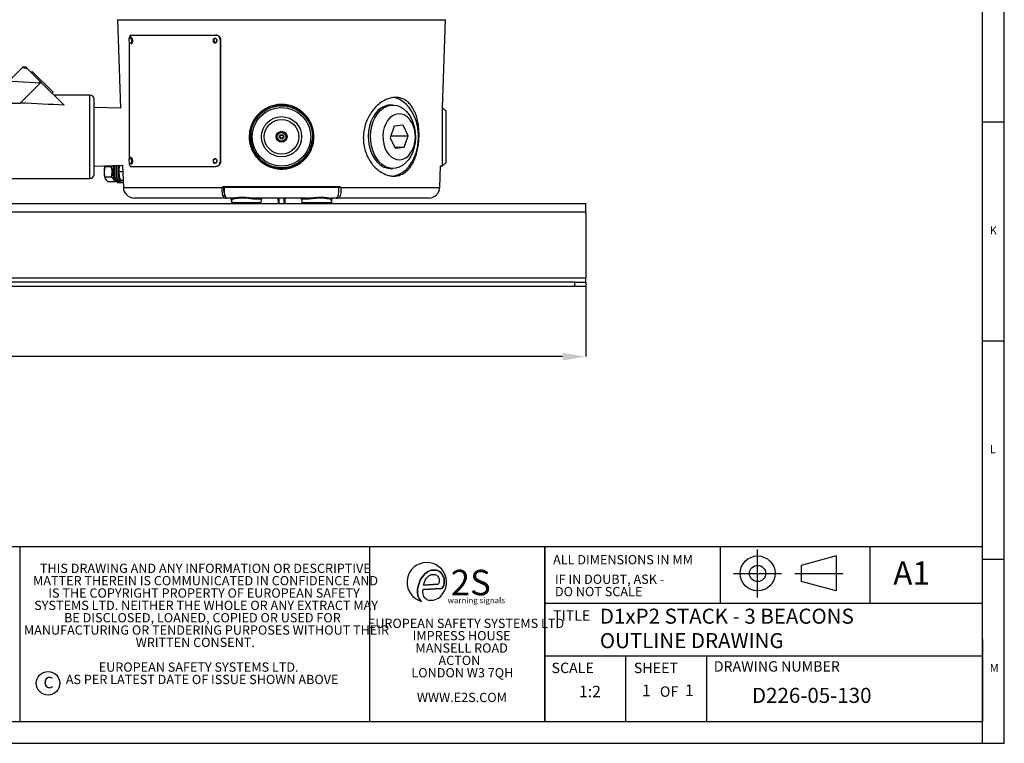
# Model space of a CAD drawing. Units: millimetres. Extents: x 5 to 836, y 5 to 589.
# Drawn here: x 611 to 836, y 5 to 170 of the extents above; entities that cross this region are included whole.
import ezdxf

# ---------------------------------------------------------------- set-up
doc = ezdxf.new("R2010")
doc.units = ezdxf.units.MM
doc.header["$PDSIZE"] = -1
doc.layers.add('BORDER', color=179, linetype='Continuous')
doc.layers.add('DIMENSIONS', color=7, linetype='Continuous')
doc.styles.add('SLDTEXTSTYLE1', font='GOTHIC.TTF', dxfattribs={"width": 0.913})
doc.styles.add('SLDTEXTSTYLE2', font='TIMESBD.TTF', dxfattribs={"width": 0.744415})
doc.styles.add('SLDTEXTSTYLE3', font='TIMESBD.TTF', dxfattribs={"width": 0.992553})
doc.styles.add('SLDTEXTSTYLE4', font='TIMESBD.TTF', dxfattribs={"width": 0.933})
doc.styles.add('SLDTEXTSTYLE5', font='ARIAL.TTF')
doc.styles.add('SLDTEXTSTYLE6', font='RomanS')
doc.dimstyles.new('SLDDIMSTYLE1', dxfattribs={"dimtxt": 5.291667, "dimasz": 5.291667, "dimexe": 0, "dimexo": 0.0625, "dimgap": 1.322917, "dimtad": 1, "dimdec": 1, "dimlfac": 2, "dimrnd": 1e-09, "dimzin": 4, "dimdsep": 46, "dimtxsty": 'SLDTEXTSTYLE1', "dimsah": 1, "dimcen": 0.09, "dimadec": 0, "dimazin": 1, "dimtfac": 1, "dimtdec": 1, "dimtofl": 0, "dimtmove": 0, "dimatfit": 3, "dimfxl": 1, "dimfrac": 2, "dimtolj": 1, "dimtzin": 12, "dimarcsym": 0})

# ---------------------------------------------------------------- blocks, each defined once
blk = doc.blocks.new('_D')
at = {"layer": 'Defpoints', "color": 0}
for p in [(340.34, 110.38), (740.34, 110.38), (340.34, 93.38)]:
    blk.add_point(p, dxfattribs=at)
at = {"layer": 'DIMENSIONS', "color": 0, "lineweight": -2}
for p, q in [((340.34, 110.32), (340.34, 93.38)), ((740.34, 110.32), (740.34, 93.38)), ((735.05, 93.38), (345.63, 93.38))]:
    blk.add_line(p, q, dxfattribs=at)
at = {"layer": 'DIMENSIONS', "color": 0}
for points in [[(345.63, 94.26), (345.63, 92.5), (340.34, 93.38)], [(735.05, 92.5), (735.05, 94.26), (740.34, 93.38)]]:
    blk.add_solid(points, dxfattribs=at)
at = {"layer": 'DIMENSIONS', "color": 0, "insert": (540.34, 101.56), "char_height": 5.2917, "attachment_point": 2, "style": 'SLDTEXTSTYLE1'}
blk.add_mtext('\\A1;800.0 [31.50]', dxfattribs=at)

msp = doc.modelspace()

# ---------------------------------------------------------------- linework, layer by layer
at = {"color": 0, "linetype": 'Continuous', "lineweight": 25}
for p, q in [((633.347, 170.39), (634.054, 150.132)), ((633.347, 170.39), (708.33, 170.39)), ((707.628, 150.273), (708.33, 170.39)), ((636.394, 166.856), (655.859, 166.856)), ((655.859, 166.856), (655.936, 166.856)), ((636.007, 165.268), (636.007, 138.532)), ((636.032, 166.103), (636.037, 166.115)), ((656.781, 165.856), (656.781, 137.856)), ((656.874, 165.856), (656.781, 165.856)), ((656.874, 165.856), (656.874, 137.856)), ((611.704, 159.511), (608.523, 156.331)), ((612.489, 159.506), (611.693, 159.506)), ((612.821, 159.174), (612.489, 159.506)), ((612.821, 159.174), (615.708, 156.287)), ((613.882, 158.549), (613.671, 158.325)), ((613.882, 158.549), (618.644, 153.787)), ((609.314, 156.331), (615.725, 155.968)), ((611.102, 151.345), (615.725, 155.968)), ((615.407, 155.986), (615.708, 156.287)), ((615.708, 156.287), (621.157, 150.839)), ((618.42, 153.576), (618.644, 153.787)), ((627.031, 153.156), (618.839, 153.156)), ((627.031, 143.631), (627.031, 153.156)), ((607.503, 151.345), (611.102, 151.345)), ((627.983, 143.631), (627.983, 152.204)), ((696.294, 150.881), (695.764, 150.881)), ((634.054, 150.132), (627.983, 150.321)), ((708.377, 149.574), (707.628, 150.273)), ((707.628, 136.99), (707.628, 150.273)), ((708.377, 149.574), (708.377, 138.155)), ((698.595, 146.264), (696.54, 146.033)), ((699.764, 143.862), (698.595, 146.264)), ((663.815, 144.483), (663.834, 144.628)), ((696.54, 146.033), (695.653, 143.401)), ((627.031, 134.106), (627.031, 143.631)), ((627.983, 135.059), (627.983, 143.631)), ((663.732, 143.431), (663.762, 142.953)), ((695.653, 143.401), (696.822, 140.999)), ((695.809, 143.862), (699.764, 143.862)), ((698.877, 141.23), (699.764, 143.862)), ((696.71, 141.23), (698.877, 141.23)), ((696.822, 140.999), (698.877, 141.23)), ((636.032, 138.603), (636.037, 138.615)), ((656.781, 137.856), (656.874, 137.856)), ((707.628, 136.99), (708.377, 137.689)), ((708.377, 138.155), (708.377, 137.689)), ((627.983, 136.941), (634.508, 137.145)), ((630.435, 136.729), (630.283, 135.575)), ((630.547, 137.069), (630.435, 136.729)), ((631.953, 136.729), (630.435, 136.729)), ((631.953, 136.729), (632.263, 137.075)), ((631.978, 134.42), (632.131, 135.575)), ((633.655, 135.631), (633.711, 134.631)), ((634.561, 135.631), (633.655, 135.631)), ((633.88, 137.068), (633.711, 136.631)), ((633.846, 137.081), (633.825, 137.025)), ((634.508, 137.145), (634.686, 132.044)), ((636.394, 136.856), (655.859, 136.856)), ((655.952, 136.856), (655.859, 136.856)), ((695.764, 136.381), (696.294, 136.381)), ((706.991, 132.044), (707.164, 137.006)), ((707.164, 137.006), (707.628, 136.99)), ((582.073, 134.106), (627.031, 134.106)), ((631.978, 134.42), (630.46, 134.42)), ((630.499, 134.238), (630.524, 134.171)), ((632.756, 133.323), (631.238, 133.323)), ((632.931, 133.515), (632.756, 133.323)), ((633.068, 133.436), (633.106, 133.39)), ((633.496, 133.169), (633.912, 133.169)), ((633.53, 133.436), (633.568, 133.39)), ((633.825, 134.238), (633.845, 134.184)), ((633.958, 133.169), (634.374, 133.169)), ((634.631, 133.631), (634.097, 133.631)), ((634.686, 132.044), (657.25, 132.044)), ((657.258, 132.035), (657.256, 132.036)), ((657.547, 132.228), (684.13, 132.228)), ((657.795, 132.131), (657.584, 132.131)), ((657.805, 132.035), (657.593, 132.035)), ((657.65, 132.131), (657.65, 132.131)), ((657.65, 132.131), (657.65, 132.131)), ((657.807, 132.131), (683.87, 132.131)), ((684.084, 132.035), (683.871, 132.035)), ((684.093, 132.131), (683.885, 132.131)), ((684.027, 132.131), (684.027, 132.131)), ((684.421, 132.036), (684.419, 132.035)), ((684.427, 132.044), (706.991, 132.044)), ((340.339, 128.381), (740.339, 128.381)), ((657.868, 129.631), (637.185, 129.631)), ((658.133, 129.631), (657.868, 129.631)), ((658.141, 129.631), (658.133, 129.631)), ((658.141, 129.631), (658.335, 129.631)), ((659.595, 129.631), (658.335, 129.631)), ((659.347, 129.39), (659.382, 128.381)), ((659.434, 129.39), (659.347, 129.39)), ((659.434, 129.39), (659.461, 128.623)), ((659.817, 129.39), (659.434, 129.39)), ((659.461, 128.623), (666.216, 128.623)), ((666.243, 129.39), (664.678, 129.39)), ((676.864, 129.631), (664.813, 129.631)), ((666.216, 128.623), (666.243, 129.39)), ((670.116, 128.381), (670.103, 129.631)), ((671.574, 129.631), (671.561, 128.381)), ((675.434, 129.39), (675.461, 128.623)), ((676.999, 129.39), (675.434, 129.39)), ((675.461, 128.623), (682.216, 128.623)), ((682.243, 129.39), (681.86, 129.39)), ((683.342, 129.631), (682.082, 129.631)), ((682.216, 128.623), (682.243, 129.39)), ((682.33, 129.39), (682.243, 129.39)), ((682.295, 128.381), (682.33, 129.39)), ((683.342, 129.631), (683.536, 129.631)), ((683.544, 129.631), (683.536, 129.631)), ((683.809, 129.631), (683.544, 129.631)), ((704.493, 129.631), (683.809, 129.631)), ((740.339, 126.381), (740.339, 128.381)), ((740.339, 126.381), (340.339, 126.381)), ((740.339, 126.381), (740.339, 111.381)), ((340.339, 111.381), (740.339, 111.381)), ((737.839, 110.381), (342.839, 110.381)), ((737.839, 109.381), (737.839, 110.381)), ((737.839, 110.381), (740.339, 110.381)), ((740.339, 110.381), (740.339, 111.381)), ((740.339, 110.381), (740.339, 109.381)), ((737.839, 109.381), (342.839, 109.381)), ((740.339, 109.381), (737.839, 109.381))]:
    msp.add_line(p, q, dxfattribs=at)
at = {"color": 0, "linetype": 'Continuous', "lineweight": 25, "flags": 128}
for points in [[(636.037, 166.115), (636.091, 166.218), (636.193, 166.297), (636.302, 166.272), (636.402, 166.147), (636.478, 165.94), (636.518, 165.684), (636.517, 165.417), (636.473, 165.18), (636.395, 165.009), (636.294, 164.93), (636.294, 164.93)], [(636.294, 164.93), (636.185, 164.955), (636.085, 165.08), (636.076, 165.098)], [(636.404, 166.42), (636.502, 166.387), (636.619, 166.241), (636.707, 166.001), (636.754, 165.703), (636.752, 165.393), (636.702, 165.117), (636.611, 164.918), (636.493, 164.825)], [(695.764, 150.881), (695.092, 150.819), (694.305, 150.581), (693.554, 150.173), (692.858, 149.604), (692.233, 148.887), (691.695, 148.041), (691.257, 147.087), (690.93, 146.047), (690.723, 144.948), (690.639, 143.816), (690.682, 142.68), (690.85, 141.568), (691.138, 140.506), (691.541, 139.521), (692.048, 138.637), (692.646, 137.877), (693.321, 137.258), (694.056, 136.796), (694.833, 136.502), (695.633, 136.384), (695.764, 136.381)], [(699.201, 137.659), (698.505, 137.09), (697.754, 136.681), (696.967, 136.444), (696.164, 136.384), (695.364, 136.502), (694.586, 136.796), (693.851, 137.258), (693.176, 137.877), (692.578, 138.637), (692.071, 139.521), (691.669, 140.506), (691.38, 141.568), (691.212, 142.68), (691.17, 143.816), (691.253, 144.948), (691.461, 146.047), (691.788, 147.087), (692.225, 148.041), (692.763, 148.887), (693.388, 149.604), (694.084, 150.173), (694.835, 150.581), (695.622, 150.819), (696.425, 150.879), (697.225, 150.761), (698.002, 150.467), (698.738, 150.005), (699.413, 149.386), (700.011, 148.625), (700.517, 147.742), (700.92, 146.757), (701.209, 145.695), (701.377, 144.582), (701.419, 143.446), (701.336, 142.315), (701.128, 141.216), (700.801, 140.176), (700.364, 139.222), (699.826, 138.376), (699.201, 137.659)], [(702.128, 143.631), (702.066, 144.884), (701.882, 146.112), (701.578, 147.292), (701.161, 148.401), (700.639, 149.416), (700.022, 150.32), (699.323, 151.093), (698.554, 151.721), (697.731, 152.191), (696.869, 152.495), (695.993, 152.626)], [(699.813, 139.307), (700.339, 139.927), (700.776, 140.674), (701.108, 141.521), (701.324, 142.441), (701.417, 143.4), (701.384, 144.368), (701.226, 145.311), (700.948, 146.196), (700.559, 146.994), (700.074, 147.678), (699.508, 148.223), (698.881, 148.613), (698.213, 148.833), (697.529, 148.875), (696.851, 148.739), (696.202, 148.429), (695.604, 147.956), (695.078, 147.335), (694.641, 146.589), (694.309, 145.741), (694.093, 144.822), (694, 143.862), (694.033, 142.895), (694.191, 141.952), (694.469, 141.067), (694.858, 140.269), (695.343, 139.585), (695.909, 139.039), (696.537, 138.65), (697.204, 138.43), (697.888, 138.388), (698.567, 138.523), (699.216, 138.833), (699.813, 139.307)], [(696.062, 134.641), (696.869, 134.768), (697.731, 135.072), (698.554, 135.542), (699.323, 136.17), (700.022, 136.943), (700.639, 137.846), (701.161, 138.862), (701.578, 139.971), (701.882, 141.151), (702.066, 142.379), (702.128, 143.631)], [(636.037, 138.615), (636.091, 138.718), (636.193, 138.797), (636.302, 138.772), (636.402, 138.647), (636.478, 138.44), (636.518, 138.184), (636.517, 137.917), (636.473, 137.68), (636.395, 137.509), (636.294, 137.43), (636.294, 137.43)], [(636.294, 137.43), (636.185, 137.455), (636.085, 137.58), (636.076, 137.598)], [(636.404, 138.92), (636.502, 138.887), (636.619, 138.741), (636.707, 138.501), (636.754, 138.203), (636.752, 137.893), (636.702, 137.617), (636.611, 137.418), (636.493, 137.325)], [(632.426, 137.08), (632.326, 136.724), (632.236, 136.148), (632.212, 135.529), (632.258, 134.918), (632.369, 134.367), (632.535, 133.922), (632.743, 133.62), (632.976, 133.487), (633.034, 133.481)], [(632.737, 137.09), (632.632, 136.612), (632.563, 135.967), (632.563, 135.296), (632.632, 134.65), (632.765, 134.077), (632.953, 133.62), (633.181, 133.311), (633.432, 133.175), (633.496, 133.169)], [(633.156, 137.103), (633.048, 136.612), (632.978, 135.967), (632.978, 135.296), (633.048, 134.65), (633.181, 134.077), (633.368, 133.62), (633.596, 133.311), (633.848, 133.175), (633.935, 133.17)], [(633.203, 137.104), (633.094, 136.612), (633.025, 135.967), (633.025, 135.296), (633.094, 134.65), (633.227, 134.077), (633.415, 133.62), (633.643, 133.311), (633.894, 133.175), (633.958, 133.169)], [(633.622, 137.118), (633.51, 136.612), (633.44, 135.967), (633.44, 135.296), (633.51, 134.65), (633.643, 134.077), (633.83, 133.62), (634.058, 133.311), (634.31, 133.175), (634.566, 133.22), (634.643, 133.272)], [(633.711, 136.631), (633.767, 136.849), (633.825, 137.025)], [(633.825, 134.238), (633.767, 134.414), (633.711, 134.631)], [(657.584, 132.131), (657.577, 132.133), (657.57, 132.139), (657.564, 132.147), (657.558, 132.159), (657.554, 132.174), (657.55, 132.191), (657.548, 132.209), (657.547, 132.228)], [(684.093, 132.131), (684.1, 132.133), (684.107, 132.139), (684.114, 132.147), (684.119, 132.159), (684.124, 132.174), (684.127, 132.191), (684.129, 132.209), (684.13, 132.228)], [(664.678, 129.39), (664.682, 129.438), (664.69, 129.483), (664.703, 129.525), (664.719, 129.561), (664.74, 129.591), (664.763, 129.613), (664.787, 129.627), (664.813, 129.631)], [(670.213, 129.631), (670.216, 129.39), (670.227, 128.381)], [(671.451, 128.381), (671.463, 129.595), (671.464, 129.631)], [(676.864, 129.631), (676.89, 129.627), (676.915, 129.613), (676.937, 129.591), (676.958, 129.561), (676.975, 129.525), (676.987, 129.483), (676.996, 129.438), (676.999, 129.39)]]:
    msp.add_lwpolyline(points, dxfattribs=at)
at = {"color": 0, "linetype": 'Continuous', "lineweight": 25}
for radius in [7.093, 6.704, 4.594, 3.947, 1.25, 1, 0.5, 0.375]:
    msp.add_circle((670.839, 143.631), radius, dxfattribs=at)
for centre, radius, start, end in [((637.197, 165.65), 1.25, 158.16465, 206.21016), ((627.031, 152.204), 0.952, 0, 90), ((670.858, 143.638), 7.129, 185.51559, 181.67011), ((670.839, 143.631), 7.075, 173.08462, 353.08462), ((637.197, 138.15), 1.25, 158.16465, 206.21016), ((627.031, 135.059), 0.952, 270, 360), ((634.278, 135.721), 3.998, 160.96485, 182.09308), ((634.332, 135.543), 4.049, 179.55518, 198.80231), ((637.141, 135.637), 4.666, 161.87151, 199.69387), ((637.263, 135.685), 4.76, 162.84381, 208.19936), ((637.724, 135.685), 4.76, 162.66136, 208.20648), ((638.485, 135.631), 4.878, 168.16996, 191.83004), ((637.185, 132.131), 2.5, 182, 270), ((657.691, 132.033), 0.0982, 90.96433, 179.0216), ((683.986, 132.033), 0.0982, 0.9784, 89.03567), ((704.493, 132.131), 2.5, 270, 358), ((657.864, 129.877), 0.246, 270.96433, 359.0216), ((659.097, 129.381), 0.25, 2, 90), ((659.184, 129.381), 0.25, 2, 90), ((659.711, 128.631), 0.25, 182, 270), ((659.581, 129.396), 0.236, 358.63299, 86.54146), ((665.966, 128.631), 0.25, 270, 358), ((666.493, 129.381), 0.25, 90, 178), ((675.184, 129.381), 0.25, 2, 90), ((675.711, 128.631), 0.25, 182, 270), ((682.096, 129.396), 0.236, 93.45854, 181.36701), ((681.966, 128.631), 0.25, 270, 358), ((682.493, 129.381), 0.25, 90, 178), ((682.58, 129.381), 0.25, 90, 178)]:
    msp.add_arc(centre, radius, start, end, dxfattribs=at)
msp.add_ellipse((511.1, 143.631), major_axis=(157.598, 0.578), ratio=0.0603272, start_param=0.7974998, end_param=0.8831632, dxfattribs=at)
for points, knots in [([(636.394, 166.856), (636.35, 166.845), (636.261, 166.823), (636.144, 166.651), (636.06, 166.397), (636.019, 166.17), (636.015, 166.04), (636.014, 166.022)], [0, 0, 0, 0, 0.240357, 0.4807165, 0.7210315, 0.9613664, 1, 1, 1, 1]), ([(656.781, 165.856), (656.771, 165.969), (656.75, 166.194), (656.59, 166.493), (656.356, 166.719), (656.097, 166.839), (655.926, 166.852), (655.859, 166.856)], [0, 0, 0, 0, 0.21467735, 0.42935486, 0.64402556, 0.85866973, 1, 1, 1, 1]), ([(655.952, 166.856), (656.055, 166.845), (656.262, 166.823), (656.538, 166.651), (656.747, 166.397), (656.859, 166.116), (656.87, 165.93), (656.874, 165.856)], [0, 0, 0, 0, 0.2146722, 0.4293466, 0.6439809, 0.8586331, 1, 1, 1, 1]), ([(636.405, 166.413), (636.372, 166.412), (636.292, 166.409), (636.182, 166.338), (636.089, 166.236), (636.053, 166.144), (636.035, 166.097)], [0, 0, 0, 0, 0.181506, 0.4425736, 0.7196893, 1, 1, 1, 1]), ([(656.092, 165.606), (656.087, 165.55), (656.077, 165.438), (655.997, 165.288), (655.881, 165.174), (655.736, 165.109), (655.579, 165.1), (655.429, 165.148), (655.303, 165.248), (655.213, 165.388), (655.171, 165.553), (655.181, 165.724), (655.242, 165.881), (655.347, 166.008), (655.484, 166.089), (655.638, 166.116), (655.792, 166.085), (655.929, 166.001), (656.032, 165.872), (656.085, 165.733), (656.09, 165.641), (656.092, 165.606)], [0, 0, 0, 0, 0.05368549, 0.10737086, 0.16105922, 0.21474953, 0.26843659, 0.32212028, 0.37580573, 0.42949533, 0.48318499, 0.53687052, 0.59055419, 0.64424116, 0.69793145, 0.75161989, 0.8053042, 0.85898855, 0.91267705, 0.96636732, 1, 1, 1, 1]), ([(655.666, 165.115), (655.621, 165.126), (655.526, 165.149), (655.404, 165.249), (655.315, 165.388), (655.273, 165.553), (655.282, 165.723), (655.343, 165.881), (655.448, 166.007), (655.584, 166.091), (655.685, 166.101), (655.735, 166.106)], [0, 0, 0, 0, 0.10098392, 0.21379743, 0.32661977, 0.43944223, 0.5522559, 0.66506561, 0.77788236, 0.89070616, 1, 1, 1, 1]), ([(655.71, 166.056), (655.66, 166.05), (655.558, 166.037), (655.431, 165.939), (655.346, 165.799), (655.326, 165.673), (655.331, 165.581), (655.343, 165.513), (655.377, 165.422), (655.438, 165.333), (655.515, 165.268), (655.607, 165.219), (655.679, 165.211), (655.723, 165.207)], [0, 0, 0, 0, 0.1247199, 0.2494401, 0.3741612, 0.4988836, 0.529671, 0.5817512, 0.6550667, 0.7495359, 0.8250793, 0.8920766, 1, 1, 1, 1]), ([(655.723, 165.207), (655.773, 165.213), (655.875, 165.226), (656.003, 165.324), (656.088, 165.464), (656.116, 165.631), (656.083, 165.798), (655.994, 165.939), (655.863, 166.037), (655.761, 166.05), (655.71, 166.056)], [0, 0, 0, 0, 0.1249611, 0.2499226, 0.374885, 0.4998486, 0.6247961, 0.7498483, 0.8749162, 1, 1, 1, 1]), ([(611.699, 159.506), (611.699, 159.506), (611.602, 159.537), (611.916, 159.428), (612.52, 159.259), (612.821, 159.174)], [0, 0, 0, 0, 0.0004702, 0.500792, 1, 1, 1, 1]), ([(663.432, 143.415), (663.461, 144.07), (663.51, 145.137), (663.992, 146.533), (664.563, 147.626), (665.32, 148.611), (666.237, 149.467), (667.294, 150.157), (668.451, 150.662), (669.675, 150.96), (670.915, 151.052), (672.142, 150.935), (673.322, 150.626), (674.431, 150.127), (675.452, 149.455), (676.351, 148.617), (677.111, 147.631), (677.695, 146.522), (678.157, 145.117), (678.306, 143.64), (678.139, 142.187), (677.799, 140.998), (677.263, 139.886), (676.551, 138.872), (675.675, 137.991), (674.659, 137.261), (673.529, 136.713), (672.324, 136.359), (671.08, 136.216), (669.839, 136.278), (668.632, 136.547), (667.487, 137.005), (666.435, 137.65), (665.497, 138.461), (664.707, 139.425), (664.083, 140.51), (663.656, 141.686), (663.469, 142.67), (663.44, 143.25), (663.432, 143.415)], [0, 0, 0, 0, 0.0420496, 0.0684443, 0.094842, 0.1217757, 0.1487097, 0.1759668, 0.203221, 0.2300285, 0.2568343, 0.2829716, 0.3091106, 0.3352091, 0.3613102, 0.3879944, 0.4146785, 0.4418134, 0.468945, 0.5099787, 0.5363925, 0.5628076, 0.589249, 0.6156929, 0.6424451, 0.6691977, 0.6961737, 0.7231482, 0.7498223, 0.7764962, 0.8028514, 0.829208, 0.8557068, 0.8822059, 0.909031, 0.9358539, 0.9626078, 0.9893598, 1, 1, 1, 1]), ([(693.347, 135.673), (693.004, 135.933), (692.32, 136.452), (691.414, 137.493), (690.647, 138.697), (690.053, 140.043), (689.666, 141.492), (689.495, 142.986), (689.552, 144.484), (689.817, 145.942), (690.287, 147.333), (690.937, 148.635), (691.755, 149.809), (692.712, 150.831), (693.771, 151.651), (694.885, 152.245), (696.007, 152.583), (697.089, 152.671), (698.103, 152.504), (699.03, 152.109), (699.856, 151.486), (700.58, 150.654), (701.183, 149.62), (701.666, 148.404), (702.011, 147.038), (702.219, 145.569), (702.284, 144.048), (702.216, 142.536), (702.016, 141.07), (701.694, 139.686), (701.245, 138.411), (700.671, 137.265), (699.969, 136.289), (699.147, 135.505), (698.216, 134.955), (697.205, 134.648), (696.141, 134.607), (694.832, 134.829), (693.913, 135.352), (693.347, 135.673)], [0, 0, 0, 0, 0.0269466, 0.0538941, 0.080847, 0.1077968, 0.1345523, 0.1613053, 0.1873905, 0.2134781, 0.2395501, 0.2656256, 0.2924689, 0.3193118, 0.346628, 0.3739393, 0.4006683, 0.4273948, 0.4532935, 0.4791948, 0.5051402, 0.5310893, 0.5578633, 0.5846372, 0.611954, 0.6392663, 0.6660703, 0.6928722, 0.7189085, 0.7449475, 0.7710765, 0.7972079, 0.8239954, 0.8507815, 0.8777338, 0.9046834, 0.9311285, 0.9575743, 1, 1, 1, 1]), ([(670.38, 144.707), (670.28, 144.573), (670.108, 144.344), (669.858, 144.011), (669.733, 143.846), (669.678, 143.772)], [0, 0, 0, 0, 0.4391224, 0.7513716, 1, 1, 1, 1]), ([(671.541, 144.566), (671.473, 144.574), (671.283, 144.597), (670.927, 144.641), (670.6, 144.68), (670.426, 144.701), (670.38, 144.707)], [0, 0, 0, 0, 0.18526484, 0.52141014, 0.87485009, 1, 1, 1, 1]), ([(671.999, 143.491), (671.934, 143.645), (671.821, 143.908), (671.658, 144.291), (671.577, 144.482), (671.541, 144.566)], [0, 0, 0, 0, 0.4391224, 0.7513716, 1, 1, 1, 1]), ([(669.678, 143.772), (669.744, 143.618), (669.856, 143.355), (670.019, 142.972), (670.1, 142.781), (670.136, 142.697)], [0, 0, 0, 0, 0.4391224, 0.7513716, 1, 1, 1, 1]), ([(670.136, 142.697), (670.182, 142.691), (670.356, 142.67), (670.683, 142.63), (671.039, 142.587), (671.229, 142.564), (671.297, 142.556)], [0, 0, 0, 0, 0.1251499, 0.4785899, 0.8147352, 1, 1, 1, 1]), ([(671.297, 142.556), (671.398, 142.69), (671.57, 142.919), (671.82, 143.251), (671.944, 143.417), (671.999, 143.491)], [0, 0, 0, 0, 0.43912244, 0.75137164, 1, 1, 1, 1]), ([(636.007, 137.856), (636.011, 137.744), (636.019, 137.519), (636.084, 137.219), (636.182, 136.993), (636.291, 136.873), (636.365, 136.861), (636.394, 136.856)], [0, 0, 0, 0, 0.21467735, 0.42935486, 0.64402556, 0.85866973, 1, 1, 1, 1]), ([(636.405, 138.913), (636.372, 138.912), (636.292, 138.909), (636.182, 138.838), (636.089, 138.736), (636.053, 138.644), (636.035, 138.597)], [0, 0, 0, 0, 0.181506, 0.4425736, 0.7196893, 1, 1, 1, 1]), ([(656.092, 138.106), (656.087, 138.05), (656.077, 137.938), (655.997, 137.788), (655.881, 137.674), (655.736, 137.609), (655.579, 137.6), (655.429, 137.648), (655.303, 137.748), (655.213, 137.888), (655.171, 138.053), (655.181, 138.224), (655.242, 138.381), (655.347, 138.508), (655.484, 138.589), (655.638, 138.616), (655.792, 138.585), (655.929, 138.501), (656.032, 138.372), (656.085, 138.233), (656.09, 138.141), (656.092, 138.106)], [0, 0, 0, 0, 0.0536855, 0.1073709, 0.1610592, 0.2147495, 0.2684366, 0.3221203, 0.3758057, 0.4294953, 0.483185, 0.5368705, 0.5905542, 0.6442412, 0.6979315, 0.7516199, 0.8053042, 0.8589886, 0.912677, 0.9663673, 1, 1, 1, 1]), ([(655.666, 137.615), (655.621, 137.626), (655.526, 137.649), (655.404, 137.749), (655.315, 137.888), (655.273, 138.053), (655.282, 138.223), (655.343, 138.381), (655.448, 138.507), (655.584, 138.591), (655.685, 138.601), (655.735, 138.606)], [0, 0, 0, 0, 0.1009839, 0.2137974, 0.3266198, 0.4394422, 0.5522559, 0.6650656, 0.7778824, 0.8907062, 1, 1, 1, 1]), ([(655.859, 136.856), (655.962, 136.867), (656.168, 136.889), (656.445, 137.062), (656.654, 137.316), (656.765, 137.597), (656.776, 137.783), (656.781, 137.856)], [0, 0, 0, 0, 0.2146725, 0.4293472, 0.6439822, 0.858635, 1, 1, 1, 1]), ([(656.874, 137.856), (656.864, 137.744), (656.844, 137.519), (656.684, 137.219), (656.449, 136.993), (656.19, 136.873), (656.02, 136.861), (655.952, 136.856)], [0, 0, 0, 0, 0.2146771, 0.4293544, 0.6440248, 0.8586683, 1, 1, 1, 1]), ([(656.06, 138.272), (656.048, 138.225), (656.033, 138.166), (656.039, 138.081), (656.047, 138.026), (656.063, 137.987), (656.07, 137.969)], [0, 0, 0, 0, 0.4602358, 0.592081, 0.8151168, 1, 1, 1, 1]), ([(630.283, 135.575), (630.283, 135.547), (630.29, 135.157), (630.378, 134.776), (630.46, 134.42)], [0, 0, 0, 0, 0.0701852, 1, 1, 1, 1]), ([(632.131, 135.575), (632.13, 135.602), (632.124, 135.992), (632.035, 136.374), (631.953, 136.729)], [0, 0, 0, 0, 0.0701852, 1, 1, 1, 1]), ([(633.711, 136.631), (633.706, 136.608), (633.634, 136.27), (633.645, 135.939), (633.655, 135.631)], [0, 0, 0, 0, 0.0701852, 1, 1, 1, 1]), ([(630.46, 134.42), (630.468, 134.376), (630.498, 134.197), (630.604, 134.012), (630.684, 133.872)], [0, 0, 0, 0, 0.2470582, 1, 1, 1, 1]), ([(630.684, 133.872), (630.721, 133.823), (630.861, 133.638), (631.078, 133.457), (631.238, 133.323)], [0, 0, 0, 0, 0.2603035, 1, 1, 1, 1]), ([(632.532, 133.872), (632.414, 134.012), (632.257, 134.197), (632.033, 134.376), (631.978, 134.42)], [0, 0, 0, 0, 0.7529418, 1, 1, 1, 1]), ([(632.756, 133.323), (632.726, 133.457), (632.687, 133.638), (632.564, 133.823), (632.532, 133.872)], [0, 0, 0, 0, 0.7396965, 1, 1, 1, 1]), ([(633.711, 134.631), (633.716, 134.608), (633.793, 134.27), (633.951, 133.939), (634.097, 133.631)], [0, 0, 0, 0, 0.0701852, 1, 1, 1, 1]), ([(657.25, 132.044), (657.251, 132.043), (657.253, 132.041), (657.255, 132.038), (657.257, 132.037), (657.258, 132.037), (657.259, 132.038), (657.269, 132.045), (657.296, 132.088), (657.357, 132.149), (657.445, 132.215), (657.515, 132.224), (657.547, 132.228)], [0, 0, 0, 0, 0.0119566, 0.0226414, 0.0253167, 0.0274101, 0.0294811, 0.0320192, 0.1320766, 0.4228756, 0.7373431, 1, 1, 1, 1]), ([(657.256, 132.036), (657.256, 132.036), (657.253, 132.038), (657.252, 132.041), (657.25, 132.044)], [0, 0, 0, 0, 0.04352568, 1, 1, 1, 1]), ([(657.584, 132.131), (657.56, 132.129), (657.502, 132.123), (657.409, 132.088), (657.33, 132.061), (657.28, 132.043), (657.266, 132.038), (657.259, 132.036), (657.258, 132.036), (657.257, 132.036), (657.256, 132.036), (657.256, 132.036)], [0, 0, 0, 0, 0.20442942, 0.50893897, 0.85496335, 0.92702851, 0.98605494, 0.99016186, 0.99387377, 0.99776713, 1, 1, 1, 1]), ([(657.868, 129.631), (657.791, 129.659), (657.638, 129.716), (657.445, 130.154), (657.31, 130.798), (657.255, 131.469), (657.257, 131.893), (657.258, 132.035)], [0, 0, 0, 0, 0.2225196, 0.4450911, 0.6673458, 0.8882271, 1, 1, 1, 1]), ([(657.593, 132.035), (657.589, 132.035), (657.578, 132.036), (657.541, 132.036), (657.482, 132.037), (657.414, 132.037), (657.339, 132.036), (657.285, 132.036), (657.258, 132.035)], [0, 0, 0, 0, 0.0791242, 0.2785847, 0.4776405, 0.6019189, 0.8008617, 1, 1, 1, 1]), ([(657.584, 132.131), (657.593, 132.131), (657.631, 132.131), (657.668, 132.131), (657.685, 132.131), (657.689, 132.131)], [0, 0, 0, 0, 0.1919607, 0.7705622, 1, 1, 1, 1]), ([(657.593, 132.035), (657.592, 131.907), (657.588, 131.526), (657.634, 130.922), (657.748, 130.343), (657.912, 129.949), (658.043, 129.898), (658.109, 129.873)], [0, 0, 0, 0, 0.1113525, 0.3321885, 0.5545168, 0.7772634, 1, 1, 1, 1]), ([(658.335, 129.631), (658.263, 129.659), (658.118, 129.716), (657.943, 130.152), (657.828, 130.795), (657.786, 131.497), (657.801, 131.956), (657.807, 132.131)], [0, 0, 0, 0, 0.2166605, 0.4333137, 0.6499989, 0.8658022, 1, 1, 1, 1]), ([(683.87, 132.131), (683.877, 131.85), (683.89, 131.288), (683.815, 130.541), (683.678, 129.975), (683.509, 129.674), (683.389, 129.643), (683.342, 129.631)], [0, 0, 0, 0, 0.2137927, 0.4275423, 0.6423688, 0.8585066, 1, 1, 1, 1]), ([(684.419, 132.035), (684.417, 131.759), (684.413, 131.204), (684.312, 130.475), (684.151, 129.931), (683.971, 129.665), (683.852, 129.64), (683.809, 129.631)], [0, 0, 0, 0, 0.21637416, 0.43488719, 0.65450062, 0.87578493, 1, 1, 1, 1]), ([(683.988, 132.131), (684.001, 132.131), (684.025, 132.131), (684.073, 132.131), (684.093, 132.131)], [0, 0, 0, 0, 0.5781796, 1, 1, 1, 1]), ([(684.419, 132.035), (684.409, 132.035), (684.372, 132.036), (684.304, 132.036), (684.231, 132.037), (684.168, 132.037), (684.114, 132.036), (684.094, 132.035), (684.084, 132.035)], [0, 0, 0, 0, 0.0793202, 0.27861499, 0.47760699, 0.60181832, 0.80080991, 1, 1, 1, 1]), ([(684.421, 132.036), (684.421, 132.036), (684.42, 132.036), (684.419, 132.036), (684.418, 132.036), (684.403, 132.039), (684.354, 132.061), (684.268, 132.088), (684.176, 132.123), (684.117, 132.129), (684.093, 132.131)], [0, 0, 0, 0, 0.0022329, 0.0061265, 0.0098386, 0.0139458, 0.1449874, 0.4910317, 0.7955588, 1, 1, 1, 1]), ([(684.13, 132.228), (684.162, 132.224), (684.232, 132.215), (684.321, 132.15), (684.374, 132.091), (684.402, 132.057), (684.41, 132.047), (684.415, 132.04), (684.419, 132.038), (684.419, 132.037), (684.42, 132.037), (684.422, 132.038), (684.424, 132.041), (684.426, 132.043), (684.427, 132.044)], [0, 0, 0, 0, 0.2626533, 0.5771164, 0.8679113, 0.9081001, 0.933681, 0.9679812, 0.9705194, 0.9725903, 0.9746837, 0.9773589, 0.9880436, 1, 1, 1, 1]), ([(684.427, 132.044), (684.425, 132.041), (684.424, 132.038), (684.421, 132.036), (684.421, 132.036)], [0, 0, 0, 0, 0.9564712, 1, 1, 1, 1]), ([(659.595, 129.631), (659.868, 129.66), (660.375, 129.715), (661.488, 129.853), (662.642, 129.832), (663.801, 129.69), (664.478, 129.651), (664.813, 129.631)], [0, 0, 0, 0, 0.2286774, 0.4258258, 0.6269942, 0.8156619, 1, 1, 1, 1]), ([(664.678, 129.39), (664.364, 129.411), (663.733, 129.453), (662.641, 129.611), (661.546, 129.631), (660.589, 129.501), (660.059, 129.397), (659.85, 129.391), (659.817, 129.39)], [0, 0, 0, 0, 0.1867533, 0.3745256, 0.5727624, 0.768258, 0.9630313, 1, 1, 1, 1]), ([(676.864, 129.631), (677.284, 129.66), (678.067, 129.715), (679.341, 129.853), (680.471, 129.832), (681.438, 129.69), (681.869, 129.651), (682.082, 129.631)], [0, 0, 0, 0, 0.2286774, 0.4258258, 0.6269942, 0.8156619, 1, 1, 1, 1]), ([(681.86, 129.39), (681.669, 129.411), (681.287, 129.453), (680.391, 129.611), (679.324, 129.631), (678.201, 129.501), (677.431, 129.397), (677.058, 129.391), (676.999, 129.39)], [0, 0, 0, 0, 0.1867533, 0.3745256, 0.5727624, 0.768258, 0.9630313, 1, 1, 1, 1])]:
    msp.add_open_spline(points, degree=3, knots=knots, dxfattribs=at)
at = {"layer": 'BORDER', "color": 0}
for p, q in [((836, 5), (836, 589)), ((831, 5), (831, 584)), ((836, 147), (831, 147)), ((831, 97), (836, 97)), ((431.001, 50), (611.001, 50)), ((611.001, 50), (611.001, 10)), ((611.001, 50), (831.001, 50)), ((691, 10), (691, 50)), ((691, 10), (691, 50)), ((731, 50), (731, 10)), ((731, 10), (731, 50)), ((771.182, 37), (771.182, 50)), ((805.316, 37), (805.316, 50)), ((779.615, 38.319), (779.615, 49.319)), ((797.615, 47.819), (789.615, 45.676)), ((797.615, 47.819), (797.615, 39.819)), ((789.615, 45.676), (789.615, 41.963)), ((836, 47), (831, 47)), ((703.01, 43.06), (702.739, 42.669)), ((703.315, 43.425), (703.01, 43.06)), ((703.569, 43.699), (703.315, 43.425)), ((703.85, 43.944), (703.569, 43.699)), ((703.766, 42.452), (704.047, 42.839)), ((704.153, 44.165), (703.85, 43.944)), ((704.047, 42.839), (704.257, 43.078)), ((704.479, 44.345), (704.153, 44.165)), ((704.257, 43.078), (704.497, 43.285)), ((704.83, 44.475), (704.479, 44.345)), ((704.497, 43.285), (704.769, 43.451)), ((704.769, 43.451), (705.066, 43.569)), ((705.103, 44.552), (704.83, 44.475)), ((705.066, 43.569), (705.379, 43.608)), ((705.383, 44.588), (705.103, 44.552)), ((705.379, 43.608), (705.7, 43.61)), ((705.666, 44.597), (705.383, 44.588)), ((705.949, 44.611), (705.666, 44.597)), ((705.7, 43.61), (705.91, 43.596)), ((705.91, 43.596), (706.108, 43.522)), ((706.233, 44.591), (705.949, 44.611)), ((706.108, 43.522), (706.292, 43.414)), ((706.504, 44.513), (706.233, 44.591)), ((706.292, 43.414), (706.456, 43.28)), ((706.456, 43.28), (706.586, 43.112)), ((706.755, 44.381), (706.504, 44.513)), ((706.586, 43.112), (706.681, 42.923)), ((706.681, 42.923), (706.768, 42.729)), ((706.994, 44.226), (706.755, 44.381)), ((707.213, 44.049), (706.994, 44.226)), ((707.396, 43.833), (707.213, 44.049)), ((707.572, 43.571), (707.396, 43.833)), ((707.731, 43.3), (707.572, 43.571)), ((707.87, 43.018), (707.731, 43.3)), ((707.967, 42.718), (707.87, 43.018)), ((774.115, 43.819), (785.115, 43.819)), ((788.115, 43.819), (799.115, 43.819)), ((701.952, 40.543), (701.93, 40.119)), ((702.043, 40.958), (701.952, 40.543)), ((702.181, 41.359), (702.043, 40.958)), ((702.334, 41.81), (702.181, 41.359)), ((702.514, 42.25), (702.334, 41.81)), ((702.739, 42.669), (702.514, 42.25)), ((703.298, 41.111), (703.396, 41.578)), ((706.585, 41.341), (703.298, 41.111)), ((703.396, 41.578), (703.548, 42.029)), ((703.548, 42.029), (703.766, 42.452)), ((706.664, 41.39), (706.585, 41.341)), ((706.727, 41.46), (706.664, 41.39)), ((706.762, 41.573), (706.727, 41.46)), ((706.798, 41.686), (706.762, 41.573)), ((706.768, 42.729), (706.833, 42.528)), ((706.826, 41.824), (706.798, 41.686)), ((706.836, 41.966), (706.826, 41.824)), ((706.833, 42.528), (706.857, 42.317)), ((706.85, 42.106), (706.836, 41.966)), ((706.857, 42.317), (706.85, 42.106)), ((707.391, 40.405), (707.585, 40.538)), ((707.585, 40.538), (707.727, 40.726)), ((707.727, 40.726), (707.834, 40.937)), ((707.834, 40.937), (707.918, 41.156)), ((707.918, 41.156), (707.97, 41.467)), ((708.005, 42.407), (707.967, 42.718)), ((707.97, 41.467), (708.017, 41.779)), ((708.019, 42.092), (708.005, 42.407)), ((708.017, 41.779), (708.019, 42.092)), ((797.615, 39.819), (789.615, 41.963)), ((701.93, 40.119), (701.933, 39.695)), ((701.933, 39.695), (701.942, 39.271)), ((701.942, 39.271), (701.984, 38.919)), ((701.984, 38.919), (702.051, 38.573)), ((702.051, 38.573), (702.179, 38.243)), ((703.122, 39.977), (703.14, 40.061)), ((703.122, 39.879), (703.122, 39.977)), ((703.134, 39.686), (703.122, 39.879)), ((703.141, 39.52), (703.134, 39.686)), ((703.14, 40.061), (703.167, 40.103)), ((703.175, 39.19), (703.141, 39.52)), ((703.167, 40.103), (703.209, 40.129)), ((703.248, 38.857), (703.175, 39.19)), ((703.209, 40.129), (703.265, 40.142)), ((703.372, 38.543), (703.248, 38.857)), ((703.265, 40.142), (707.391, 40.405)), ((703.561, 38.262), (703.372, 38.543)), ((703.803, 38.025), (703.561, 38.262)), ((702.179, 38.243), (702.349, 37.933)), ((702.349, 37.933), (702.565, 37.655)), ((702.565, 37.655), (702.854, 37.448)), ((704.006, 37.875), (703.803, 38.025)), ((704.225, 37.741), (704.006, 37.875)), ((704.458, 37.641), (704.225, 37.741)), ((704.708, 37.612), (704.458, 37.641)), ((705.116, 37.603), (704.708, 37.612)), ((705.515, 37.665), (705.116, 37.603)), ((705.903, 37.783), (705.515, 37.665)), ((706.271, 37.954), (705.903, 37.783)), ((706.637, 38.13), (706.271, 37.954)), ((731, 37), (831, 37)), ((831.022, 28.745), (831, 10)), ((731, 25), (831, 25)), ((731, 25), (769.309, 25)), ((749.5, 10), (749.5, 25)), ((768, 10), (768, 25)), ((10, 10), (831, 10)), ((431.001, 10), (831, 10)), ((5, 5), (836, 5))]:
    msp.add_line(p, q, dxfattribs=at)
at = {"layer": 'BORDER', "color": 0, "linetype": 'Continuous'}
for p, q in [((702.739, 42.669), (703.01, 43.06)), ((703.01, 43.06), (703.315, 43.425)), ((703.315, 43.425), (703.569, 43.699)), ((703.569, 43.699), (703.85, 43.944)), ((703.766, 42.452), (704.047, 42.839)), ((703.85, 43.944), (704.153, 44.165)), ((704.047, 42.839), (704.257, 43.078)), ((704.153, 44.165), (704.479, 44.345)), ((704.257, 43.078), (704.497, 43.285)), ((704.479, 44.345), (704.83, 44.475)), ((704.497, 43.285), (704.769, 43.451)), ((704.769, 43.451), (705.066, 43.569)), ((704.83, 44.475), (705.103, 44.552)), ((705.066, 43.569), (705.379, 43.608)), ((705.103, 44.552), (705.383, 44.588)), ((705.379, 43.608), (705.7, 43.61)), ((705.383, 44.588), (705.666, 44.597)), ((705.666, 44.597), (705.949, 44.611)), ((705.7, 43.61), (705.91, 43.596)), ((705.91, 43.596), (706.108, 43.522)), ((705.949, 44.611), (706.233, 44.591)), ((706.108, 43.522), (706.292, 43.414)), ((706.233, 44.591), (706.504, 44.513)), ((706.292, 43.414), (706.456, 43.28)), ((706.456, 43.28), (706.586, 43.112)), ((706.504, 44.513), (706.755, 44.381)), ((706.586, 43.112), (706.681, 42.923)), ((706.681, 42.923), (706.768, 42.729)), ((706.755, 44.381), (706.994, 44.226)), ((706.994, 44.226), (707.213, 44.049)), ((707.213, 44.049), (707.396, 43.833)), ((707.396, 43.833), (707.572, 43.571)), ((707.572, 43.571), (707.731, 43.3)), ((707.731, 43.3), (707.87, 43.018)), ((707.87, 43.018), (707.967, 42.718)), ((701.93, 40.119), (701.952, 40.543)), ((701.952, 40.543), (702.043, 40.958)), ((702.043, 40.958), (702.181, 41.359)), ((702.181, 41.359), (702.334, 41.81)), ((702.334, 41.81), (702.514, 42.25)), ((702.514, 42.25), (702.739, 42.669)), ((703.298, 41.111), (703.396, 41.578)), ((703.298, 41.111), (706.585, 41.341)), ((703.396, 41.578), (703.548, 42.029)), ((703.548, 42.029), (703.766, 42.452)), ((706.664, 41.39), (706.585, 41.341)), ((706.727, 41.46), (706.664, 41.39)), ((706.762, 41.573), (706.727, 41.46)), ((706.798, 41.686), (706.762, 41.573)), ((706.768, 42.729), (706.833, 42.528)), ((706.826, 41.824), (706.798, 41.686)), ((706.836, 41.966), (706.826, 41.824)), ((706.833, 42.528), (706.857, 42.317)), ((706.85, 42.106), (706.836, 41.966)), ((706.857, 42.317), (706.85, 42.106)), ((707.585, 40.538), (707.391, 40.405)), ((707.727, 40.726), (707.585, 40.538)), ((707.834, 40.937), (707.727, 40.726)), ((707.918, 41.156), (707.834, 40.937)), ((707.97, 41.467), (707.918, 41.156)), ((707.967, 42.718), (708.005, 42.407)), ((708.017, 41.779), (707.97, 41.467)), ((708.005, 42.407), (708.019, 42.092)), ((708.019, 42.092), (708.017, 41.779)), ((701.933, 39.695), (701.93, 40.119)), ((701.942, 39.271), (701.933, 39.695)), ((701.984, 38.919), (701.942, 39.271)), ((702.051, 38.573), (701.984, 38.919)), ((702.179, 38.243), (702.051, 38.573)), ((703.122, 39.977), (703.14, 40.061)), ((703.122, 39.879), (703.122, 39.977)), ((703.134, 39.686), (703.122, 39.879)), ((703.141, 39.52), (703.134, 39.686)), ((703.14, 40.061), (703.167, 40.103)), ((703.175, 39.19), (703.141, 39.52)), ((703.167, 40.103), (703.209, 40.129)), ((703.248, 38.857), (703.175, 39.19)), ((703.209, 40.129), (703.265, 40.142)), ((703.372, 38.543), (703.248, 38.857)), ((707.391, 40.405), (703.265, 40.142)), ((703.561, 38.262), (703.372, 38.543)), ((703.803, 38.025), (703.561, 38.262)), ((702.349, 37.933), (702.179, 38.243)), ((702.565, 37.655), (702.349, 37.933)), ((702.854, 37.448), (702.565, 37.655)), ((704.006, 37.875), (703.803, 38.025)), ((704.225, 37.741), (704.006, 37.875)), ((704.458, 37.641), (704.225, 37.741)), ((704.708, 37.612), (704.458, 37.641)), ((705.116, 37.603), (704.708, 37.612)), ((705.515, 37.665), (705.116, 37.603)), ((705.903, 37.783), (705.515, 37.665)), ((706.271, 37.954), (705.903, 37.783)), ((706.637, 38.13), (706.271, 37.954))]:
    msp.add_line(p, q, dxfattribs=at)
at = {"layer": 'BORDER', "color": 0}
for centre, radius in [((779.615, 43.819), 4), ((779.615, 43.819), 1.856), ((617.483, 18.726), 2.689)]:
    msp.add_circle(centre, radius, dxfattribs=at)
msp.add_arc((704.021, 41.809), 4.515, 305.40418, 255.01949, dxfattribs=at)
at = {"layer": 'BORDER', "color": 0, "linetype": 'Continuous'}
msp.add_arc((704.021, 41.809), 4.515, 305.40418, 255.01949, dxfattribs=at)

# ---------------------------------------------------------------- texts
at = {"layer": 'BORDER', "color": 0}
for s, insert, char_height, attachment_point, style in [('K', (832.667, 123.146), 1.852, 1, 'SLDTEXTSTYLE1'), ('L', (832.667, 73.146), 1.852, 1, 'SLDTEXTSTYLE1'), ('ALL DIMENSIONS IN MM', (732.893, 48.027), 2.11667, 1, 'SLDTEXTSTYLE3'), ('THIS DRAWING AND ANY INFORMATION OR DESCRIPTIVE ', (653.421, 46.053), 2.11667, 2, 'SLDTEXTSTYLE2'), ('A1', (810.615, 46.555), 5.2917, 1, 'SLDTEXTSTYLE4'), ('MATTER THEREIN IS COMMUNICATED IN CONFIDENCE AND ', (653.473, 43.231), 2.11667, 2, 'SLDTEXTSTYLE2'), ('2S', (709.498, 44.654), 5.8208, 1, 'SLDTEXTSTYLE5'), ('IF IN DOUBT, ASK - ', (733.313, 43.563), 2.11667, 1, 'SLDTEXTSTYLE3'), ('DO NOT SCALE', (733.313, 40.741), 2.11667, 1, 'SLDTEXTSTYLE3'), ('IS THE COPYRIGHT PROPERTY OF EUROPEAN SAFETY ', (653.12, 40.409), 2.11667, 2, 'SLDTEXTSTYLE2'), ('warning signals', (708.788, 38.344), 1.32292, 1, 'SLDTEXTSTYLE6'), ('SYSTEMS LTD. NEITHER THE WHOLE OR ANY EXTRACT MAY ', (653.599, 37.587), 2.11667, 2, 'SLDTEXTSTYLE2'), ('BE DISCLOSED, LOANED, COPIED OR USED FOR ', (652.756, 34.764), 2.11667, 2, 'SLDTEXTSTYLE2'), ('TITLE', (732.883, 35.393), 2.3813, 1, 'SLDTEXTSTYLE2'), ('D1xP2 STACK - 3 BEACONS ', (743.577, 35.774), 3.43958, 1, 'SLDTEXTSTYLE1'), ('MANUFACTURING OR TENDERING PURPOSES WITHOUT THEIR ', (653.682, 31.942), 2.11667, 2, 'SLDTEXTSTYLE2'), ('EUROPEAN SAFETY SYSTEMS LTD', (712.992, 33.48), 2.11667, 2, 'SLDTEXTSTYLE2'), ('IMPRESS HOUSE', (711.989, 30.658), 2.11667, 2, 'SLDTEXTSTYLE2'), ('OUTLINE DRAWING', (743.577, 30.187), 3.43958, 1, 'SLDTEXTSTYLE1'), ('WRITTEN CONSENT.', (651.128, 29.12), 2.11667, 2, 'SLDTEXTSTYLE2'), ('MANSELL ROAD', (712.001, 27.836), 2.11667, 2, 'SLDTEXTSTYLE2'), ('ACTON', (711.48, 25.014), 2.1167, 2, 'SLDTEXTSTYLE2'), ('EUROPEAN SAFETY SYSTEMS LTD.', (651.896, 23.475), 2.11667, 2, 'SLDTEXTSTYLE2'), ('SCALE', (732.536, 23.429), 2.3813, 1, 'SLDTEXTSTYLE2'), ('SHEET', (751.35, 23.429), 2.3813, 1, 'SLDTEXTSTYLE2'), ('DRAWING NUMBER', (769.599, 23.768), 2.38125, 1, 'SLDTEXTSTYLE2'), ('M', (832.667, 23.146), 1.852, 1, 'SLDTEXTSTYLE1'), ('C', (617.593, 20.223), 2.646, 2, 'SLDTEXTSTYLE2'), ('AS PER LATEST DATE OF ISSUE SHOWN ABOVE', (652.692, 20.653), 2.11667, 2, 'SLDTEXTSTYLE2'), ('LONDON W3 7QH', (712.157, 22.191), 2.11667, 2, 'SLDTEXTSTYLE2'), ('1:2', (738.808, 18.162), 2.6458, 1, 'SLDTEXTSTYLE3'), ('1', (753.219, 18.392), 2.646, 1, 'SLDTEXTSTYLE3'), ('OF', (757.296, 18.018), 2.3813, 1, 'SLDTEXTSTYLE2'), ('1', (763.043, 18.44), 2.646, 1, 'SLDTEXTSTYLE3'), ('WWW.E2S.COM', (712.053, 16.547), 2.11667, 2, 'SLDTEXTSTYLE2'), ('D226-05-130', (778.34, 17.675), 3.43958, 1, 'SLDTEXTSTYLE1')]:
    msp.add_mtext(s, dxfattribs=dict(at, insert=insert, char_height=char_height, attachment_point=attachment_point, style=style))

# ---------------------------------------------------------------- dimensions: what is measured, and where the dimension line sits
at = {"layer": 'DIMENSIONS', "color": 0}
dim = msp.add_linear_dim(base=(340.339, 93.381), p1=(740.339, 110.381), p2=(340.339, 110.381), dimstyle='SLDDIMSTYLE1', dxfattribs=at)
dim.commit()
dim.dimension.update_dxf_attribs({"geometry": '_D', "text_midpoint": (540.339, 93.381), "dimtype": 160})

doc.saveas('drawing.dxf')
